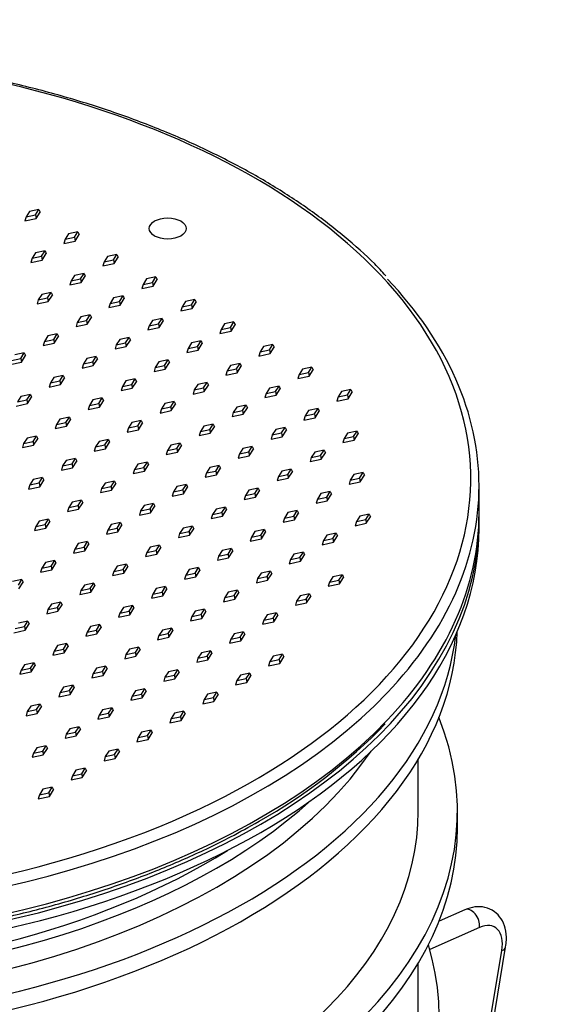
# Model space of a CAD drawing. Units: millimetres. Extents: x 0 to 287, y 0 to 414.
# Drawn here: x 237 to 254, y 267 to 299 of the extents above; entities that cross this region are included whole.
import ezdxf
from ezdxf.lldxf.tags import DXFTag

# ---------------------------------------------------------------- set-up
doc = ezdxf.new("R2010")
doc.units = ezdxf.units.MM
for name, color, linetype in [('2731.000_ROTOKAE', 7, 'Continuous'), ('800_ULEMINE_2', 7, 'Continuous'), ('D800_UUS_ROTOST_', 7, 'Continuous'), ('Default', 7, 'Continuous'), ('KAAS_800_2', 7, 'Continuous')]:
    doc.layers.add(name, color=color, linetype=linetype)
tags = doc.linetypes.add('PHANTOM2', pattern=[31.75, 15.875, -3.175, 3.175, -3.175, 3.175, -3.175]).pattern_tags.tags
tags[14:15] = [DXFTag(74, 4), DXFTag(75, 0), DXFTag(340, '0'), DXFTag(46, 0.0), DXFTag(50, 0.0), DXFTag(44, 0.0), DXFTag(45, 0.0)]
tags[12:13] = [DXFTag(74, 4), DXFTag(75, 0), DXFTag(340, '0'), DXFTag(46, 0.0), DXFTag(50, 0.0), DXFTag(44, 0.0), DXFTag(45, 0.0)]
tags[10:11] = [DXFTag(74, 4), DXFTag(75, 0), DXFTag(340, '0'), DXFTag(46, 0.0), DXFTag(50, 0.0), DXFTag(44, 0.0), DXFTag(45, 0.0)]
tags[8:9] = [DXFTag(74, 4), DXFTag(75, 0), DXFTag(340, '0'), DXFTag(46, 0.0), DXFTag(50, 0.0), DXFTag(44, 0.0), DXFTag(45, 0.0)]
tags[6:7] = [DXFTag(74, 4), DXFTag(75, 0), DXFTag(340, '0'), DXFTag(46, 0.0), DXFTag(50, 0.0), DXFTag(44, 0.0), DXFTag(45, 0.0)]
tags[4:5] = [DXFTag(74, 4), DXFTag(75, 0), DXFTag(340, '0'), DXFTag(46, 0.0), DXFTag(50, 0.0), DXFTag(44, 0.0), DXFTag(45, 0.0)]

# ---------------------------------------------------------------- blocks, each defined once
blk = doc.blocks.new('SE4')
at = {"layer": '2731.000_ROTOKAE', "color": 7, "linetype": 'PHANTOM2'}
for p, q in [((251.486, 269.725), (250.638, 269.352)), ((251.975, 269.143), (250.329, 268.419)), ((252.173, 265.141), (252.711, 268.382)), ((252.264, 265.053), (252.833, 268.49))]:
    blk.add_line(p, q, dxfattribs=at)
for centre, major_axis, ratio, start_param, end_param in [((251.664, 269.322), (0.177, -0.403), 0.641551, 0.852092, 3.141593), ((251.874, 268.103), (-0.605, -1.048), 0.57735, 2.147501, 3.808503), ((252.399, 268.562), (-0.434, 0.072), 0.445207, 2.440863, 3.141976)]:
    blk.add_ellipse(centre, major_axis=major_axis, ratio=ratio, start_param=start_param, end_param=end_param, dxfattribs=at)
blk.add_open_spline([(252.833, 268.49), (252.845, 268.577), (252.87, 268.779), (252.837, 269.113), (252.703, 269.434), (252.469, 269.686), (252.16, 269.825), (251.81, 269.839), (251.607, 269.77), (251.486, 269.725)], degree=3, knots=[0, 0, 0, 0, 0.095691, 0.259204, 0.409707, 0.552282, 0.705238, 0.849609, 1, 1, 1, 1], dxfattribs=at)
at = {"layer": '800_ULEMINE_2', "color": 7, "linetype": 'Continuous'}
blk.add_line((251.958, 282.314), (251.958, 282.584), dxfattribs=at)
for centre, start_param, end_param in [((227.373, 282.584), 3.133683, 6.283185), ((227.373, 282.584), 0, 0.00791), ((227.373, 282.314), 3.141593, 6.283185)]:
    blk.add_ellipse(centre, major_axis=(24.585, 0), ratio=0.57735, start_param=start_param, end_param=end_param, dxfattribs=at)
at = {"layer": 'D800_UUS_ROTOST_', "color": 7, "linetype": 'Continuous'}
for p, q in [((249.95, 272.974), (249.95, 274.698)), ((251.243, 272.435), (251.243, 272.974)), ((249.95, 266.238), (249.95, 267.961))]:
    blk.add_line(p, q, dxfattribs=at)
for centre, major_axis, start_param, end_param in [((227.373, 279.171), (-23.87, 0), 0.019238, 3.122354), ((227.373, 279.71), (-23.87, 0), 0.066414, 3.075179), ((227.373, 272.974), (-23.87, 0), 0, 3.368372), ((227.373, 279.71), (-22.578, 0), 0.373488, 2.768105), ((227.373, 280.339), (-22.578, 0), 0.566714, 2.574878), ((227.373, 272.974), (-22.578, 0), 0, 3.141593), ((227.373, 272.435), (-23.87, 0), 0, 3.141593), ((227.373, 280.339), (-22.137, 0), 0.74419, 2.397403), ((227.373, 266.238), (-23.265, 0), 0, 3.316067)]:
    blk.add_ellipse(centre, major_axis=major_axis, ratio=0.57735, start_param=start_param, end_param=end_param, dxfattribs=at)
at = {"layer": 'KAAS_800_2', "color": 7, "linetype": 'Continuous'}
for p, q in [((237.013, 292.581), (236.972, 292.445)), ((237.127, 292.759), (237.013, 292.581)), ((237.013, 292.581), (237.323, 292.647)), ((237.437, 292.825), (237.127, 292.759)), ((237.323, 292.647), (237.437, 292.825)), ((237.323, 292.647), (237.342, 292.523)), ((237.342, 292.523), (237.478, 292.737)), ((237.437, 292.825), (237.478, 292.737)), ((236.972, 292.445), (237.342, 292.523)), ((238.414, 292.017), (238.3, 291.838)), ((238.724, 292.082), (238.414, 292.017)), ((238.61, 291.904), (238.724, 292.082)), ((238.628, 291.781), (238.765, 291.994)), ((238.724, 292.082), (238.765, 291.994)), ((238.3, 291.838), (238.259, 291.702)), ((238.259, 291.702), (238.628, 291.781)), ((238.3, 291.838), (238.61, 291.904)), ((238.61, 291.904), (238.628, 291.781)), ((237.328, 291.39), (237.214, 291.211)), ((237.638, 291.456), (237.328, 291.39)), ((237.524, 291.277), (237.638, 291.456)), ((237.543, 291.154), (237.679, 291.367)), ((237.638, 291.456), (237.679, 291.367)), ((240.01, 291.34), (239.701, 291.274)), ((239.896, 291.161), (240.01, 291.34)), ((240.01, 291.34), (240.051, 291.251)), ((237.214, 291.211), (237.173, 291.075)), ((237.173, 291.075), (237.543, 291.154)), ((237.214, 291.211), (237.524, 291.277)), ((237.524, 291.277), (237.543, 291.154)), ((239.587, 291.095), (239.546, 290.959)), ((239.546, 290.959), (239.915, 291.038)), ((239.701, 291.274), (239.587, 291.095)), ((239.587, 291.095), (239.896, 291.161)), ((239.896, 291.161), (239.915, 291.038)), ((239.915, 291.038), (240.051, 291.251)), ((238.615, 290.647), (238.501, 290.468)), ((238.925, 290.713), (238.615, 290.647)), ((238.81, 290.534), (238.925, 290.713)), ((238.925, 290.713), (238.965, 290.624)), ((238.501, 290.468), (238.46, 290.332)), ((238.46, 290.332), (238.829, 290.411)), ((238.501, 290.468), (238.81, 290.534)), ((238.81, 290.534), (238.829, 290.411)), ((238.829, 290.411), (238.965, 290.624)), ((240.873, 290.352), (240.832, 290.216)), ((240.987, 290.531), (240.873, 290.352)), ((240.873, 290.352), (241.183, 290.418)), ((241.297, 290.597), (240.987, 290.531)), ((241.183, 290.418), (241.297, 290.597)), ((241.183, 290.418), (241.202, 290.295)), ((241.202, 290.295), (241.338, 290.508)), ((241.297, 290.597), (241.338, 290.508)), ((237.529, 290.02), (237.415, 289.841)), ((237.839, 290.086), (237.529, 290.02)), ((237.725, 289.907), (237.839, 290.086)), ((237.744, 289.784), (237.88, 289.997)), ((237.839, 290.086), (237.88, 289.997)), ((240.832, 290.216), (241.202, 290.295)), ((237.415, 289.841), (237.374, 289.705)), ((237.374, 289.705), (237.744, 289.784)), ((237.415, 289.841), (237.725, 289.907)), ((237.725, 289.907), (237.744, 289.784)), ((239.787, 289.725), (239.747, 289.589)), ((239.747, 289.589), (240.116, 289.668)), ((239.902, 289.904), (239.787, 289.725)), ((239.787, 289.725), (240.097, 289.791)), ((240.211, 289.97), (239.902, 289.904)), ((240.097, 289.791), (240.211, 289.97)), ((240.097, 289.791), (240.116, 289.668)), ((240.116, 289.668), (240.252, 289.881)), ((240.211, 289.97), (240.252, 289.881)), ((242.274, 289.788), (242.16, 289.609)), ((242.16, 289.609), (242.469, 289.675)), ((242.584, 289.854), (242.274, 289.788)), ((242.469, 289.675), (242.584, 289.854)), ((242.469, 289.675), (242.488, 289.552)), ((242.488, 289.552), (242.624, 289.765)), ((242.584, 289.854), (242.624, 289.765)), ((239.126, 289.343), (238.816, 289.277)), ((239.011, 289.164), (239.126, 289.343)), ((239.126, 289.343), (239.166, 289.254)), ((242.16, 289.609), (242.119, 289.473)), ((242.119, 289.473), (242.488, 289.552)), ((238.702, 289.098), (238.661, 288.963)), ((238.661, 288.963), (239.03, 289.041)), ((238.816, 289.277), (238.702, 289.098)), ((238.702, 289.098), (239.011, 289.164)), ((239.011, 289.164), (239.03, 289.041)), ((239.03, 289.041), (239.166, 289.254)), ((241.188, 289.161), (241.074, 288.982)), ((241.074, 288.982), (241.384, 289.048)), ((241.498, 289.227), (241.188, 289.161)), ((241.384, 289.048), (241.498, 289.227)), ((241.384, 289.048), (241.403, 288.925)), ((241.403, 288.925), (241.539, 289.138)), ((241.498, 289.227), (241.539, 289.138)), ((243.561, 289.045), (243.446, 288.866)), ((243.87, 289.111), (243.561, 289.045)), ((243.756, 288.932), (243.87, 289.111)), ((243.775, 288.809), (243.911, 289.022)), ((243.87, 289.111), (243.911, 289.022)), ((238.04, 288.716), (237.73, 288.65)), ((237.926, 288.538), (238.04, 288.716)), ((238.04, 288.716), (238.081, 288.628)), ((241.074, 288.982), (241.033, 288.847)), ((241.033, 288.847), (241.403, 288.925)), ((243.446, 288.866), (243.406, 288.731)), ((243.406, 288.731), (243.775, 288.809)), ((243.446, 288.866), (243.756, 288.932)), ((243.756, 288.932), (243.775, 288.809)), ((237.616, 288.472), (237.575, 288.336)), ((237.575, 288.336), (237.945, 288.414)), ((237.73, 288.65), (237.616, 288.472)), ((237.616, 288.472), (237.926, 288.538)), ((237.926, 288.538), (237.945, 288.414)), ((237.945, 288.414), (238.081, 288.628)), ((239.988, 288.356), (239.947, 288.22)), ((240.102, 288.534), (239.988, 288.356)), ((239.988, 288.356), (240.298, 288.422)), ((240.412, 288.6), (240.102, 288.534)), ((240.298, 288.422), (240.412, 288.6)), ((240.298, 288.422), (240.317, 288.298)), ((240.317, 288.298), (240.453, 288.512)), ((240.412, 288.6), (240.453, 288.512)), ((242.475, 288.418), (242.361, 288.24)), ((242.784, 288.484), (242.475, 288.418)), ((242.67, 288.306), (242.784, 288.484)), ((242.689, 288.182), (242.825, 288.396)), ((242.784, 288.484), (242.825, 288.396)), ((245.157, 288.368), (244.847, 288.302)), ((245.043, 288.189), (245.157, 288.368)), ((245.157, 288.368), (245.198, 288.28)), ((236.954, 288.089), (236.644, 288.024)), ((236.84, 287.911), (236.954, 288.089)), ((236.954, 288.089), (236.995, 288.001)), ((239.947, 288.22), (240.317, 288.298)), ((242.361, 288.24), (242.32, 288.104)), ((242.32, 288.104), (242.689, 288.182)), ((242.361, 288.24), (242.67, 288.306)), ((242.67, 288.306), (242.689, 288.182)), ((244.733, 288.124), (244.692, 287.988)), ((244.692, 287.988), (245.062, 288.066)), ((244.847, 288.302), (244.733, 288.124)), ((244.733, 288.124), (245.043, 288.189)), ((245.043, 288.189), (245.062, 288.066)), ((245.062, 288.066), (245.198, 288.28)), ((236.489, 287.709), (236.859, 287.788)), ((236.53, 287.845), (236.84, 287.911)), ((236.84, 287.911), (236.859, 287.788)), ((236.859, 287.788), (236.995, 288.001)), ((238.903, 287.729), (238.862, 287.593)), ((239.017, 287.908), (238.903, 287.729)), ((238.903, 287.729), (239.212, 287.795)), ((239.326, 287.973), (239.017, 287.908)), ((239.212, 287.795), (239.326, 287.973)), ((239.212, 287.795), (239.231, 287.672)), ((239.231, 287.672), (239.367, 287.885)), ((239.326, 287.973), (239.367, 287.885)), ((241.389, 287.792), (241.275, 287.613)), ((241.699, 287.857), (241.389, 287.792)), ((241.585, 287.679), (241.699, 287.857)), ((241.604, 287.556), (241.74, 287.769)), ((241.699, 287.857), (241.74, 287.769)), ((244.071, 287.741), (243.761, 287.676)), ((243.957, 287.563), (244.071, 287.741)), ((244.071, 287.741), (244.112, 287.653)), ((238.862, 287.593), (239.231, 287.672)), ((241.275, 287.613), (241.234, 287.477)), ((241.234, 287.477), (241.604, 287.556)), ((241.275, 287.613), (241.585, 287.679)), ((241.585, 287.679), (241.604, 287.556)), ((243.647, 287.497), (243.606, 287.361)), ((243.606, 287.361), (243.976, 287.439)), ((243.761, 287.676), (243.647, 287.497)), ((243.647, 287.497), (243.957, 287.563)), ((243.957, 287.563), (243.976, 287.439)), ((243.976, 287.439), (244.112, 287.653)), ((246.134, 287.56), (246.02, 287.381)), ((246.02, 287.381), (246.329, 287.447)), ((246.443, 287.625), (246.134, 287.56)), ((246.329, 287.447), (246.443, 287.625)), ((246.329, 287.447), (246.348, 287.323)), ((246.348, 287.323), (246.484, 287.537)), ((246.443, 287.625), (246.484, 287.537)), ((237.817, 287.102), (237.776, 286.966)), ((237.931, 287.281), (237.817, 287.102)), ((237.817, 287.102), (238.127, 287.168)), ((238.241, 287.347), (237.931, 287.281)), ((238.127, 287.168), (238.241, 287.347)), ((238.127, 287.168), (238.146, 287.045)), ((238.146, 287.045), (238.282, 287.258)), ((238.241, 287.347), (238.282, 287.258)), ((240.303, 287.165), (240.189, 286.986)), ((240.613, 287.231), (240.303, 287.165)), ((240.499, 287.052), (240.613, 287.231)), ((240.518, 286.929), (240.654, 287.142)), ((240.613, 287.231), (240.654, 287.142)), ((242.985, 287.115), (242.676, 287.049)), ((242.871, 286.936), (242.985, 287.115)), ((242.985, 287.115), (243.026, 287.026)), ((246.02, 287.381), (245.979, 287.245)), ((245.979, 287.245), (246.348, 287.323)), ((237.776, 286.966), (238.146, 287.045)), ((240.189, 286.986), (240.148, 286.85)), ((240.148, 286.85), (240.518, 286.929)), ((240.189, 286.986), (240.499, 287.052)), ((240.499, 287.052), (240.518, 286.929)), ((242.562, 286.87), (242.521, 286.734)), ((242.521, 286.734), (242.89, 286.813)), ((242.676, 287.049), (242.562, 286.87)), ((242.562, 286.87), (242.871, 286.936)), ((242.871, 286.936), (242.89, 286.813)), ((242.89, 286.813), (243.026, 287.026)), ((244.934, 286.754), (244.893, 286.618)), ((245.048, 286.933), (244.934, 286.754)), ((244.934, 286.754), (245.244, 286.82)), ((245.358, 286.999), (245.048, 286.933)), ((245.244, 286.82), (245.358, 286.999)), ((245.244, 286.82), (245.263, 286.697)), ((245.263, 286.697), (245.399, 286.91)), ((245.358, 286.999), (245.399, 286.91)), ((247.42, 286.817), (247.306, 286.638)), ((247.73, 286.883), (247.42, 286.817)), ((247.616, 286.704), (247.73, 286.883)), ((247.635, 286.581), (247.771, 286.794)), ((247.73, 286.883), (247.771, 286.794)), ((236.69, 286.339), (237.06, 286.418)), ((236.845, 286.654), (236.731, 286.475)), ((236.731, 286.475), (237.041, 286.541)), ((237.155, 286.72), (236.845, 286.654)), ((237.041, 286.541), (237.155, 286.72)), ((237.041, 286.541), (237.06, 286.418)), ((237.06, 286.418), (237.196, 286.631)), ((237.155, 286.72), (237.196, 286.631)), ((239.218, 286.538), (239.104, 286.359)), ((239.104, 286.359), (239.413, 286.425)), ((239.527, 286.604), (239.218, 286.538)), ((239.413, 286.425), (239.527, 286.604)), ((239.413, 286.425), (239.432, 286.302)), ((239.432, 286.302), (239.568, 286.515)), ((239.527, 286.604), (239.568, 286.515)), ((241.59, 286.422), (241.476, 286.243)), ((241.9, 286.488), (241.59, 286.422)), ((241.786, 286.309), (241.9, 286.488)), ((241.9, 286.488), (241.941, 286.399)), ((244.893, 286.618), (245.263, 286.697)), ((247.306, 286.638), (247.265, 286.502)), ((247.265, 286.502), (247.635, 286.581)), ((247.306, 286.638), (247.616, 286.704)), ((247.616, 286.704), (247.635, 286.581)), ((239.104, 286.359), (239.063, 286.223)), ((239.063, 286.223), (239.432, 286.302)), ((241.476, 286.243), (241.435, 286.107)), ((241.435, 286.107), (241.805, 286.186)), ((241.476, 286.243), (241.786, 286.309)), ((241.786, 286.309), (241.805, 286.186)), ((241.805, 286.186), (241.941, 286.399)), ((243.848, 286.127), (243.807, 285.991)), ((243.962, 286.306), (243.848, 286.127)), ((243.848, 286.127), (244.158, 286.193)), ((244.272, 286.372), (243.962, 286.306)), ((244.158, 286.193), (244.272, 286.372)), ((244.158, 286.193), (244.177, 286.07)), ((244.177, 286.07), (244.313, 286.283)), ((244.272, 286.372), (244.313, 286.283)), ((246.335, 286.19), (246.221, 286.011)), ((246.644, 286.256), (246.335, 286.19)), ((246.53, 286.077), (246.644, 286.256)), ((246.549, 285.954), (246.685, 286.167)), ((246.644, 286.256), (246.685, 286.167)), ((238.132, 285.911), (238.018, 285.732)), ((238.018, 285.732), (238.328, 285.798)), ((238.442, 285.977), (238.132, 285.911)), ((238.328, 285.798), (238.442, 285.977)), ((238.328, 285.798), (238.346, 285.675)), ((238.346, 285.675), (238.483, 285.888)), ((238.442, 285.977), (238.483, 285.888)), ((240.504, 285.795), (240.39, 285.616)), ((240.814, 285.861), (240.504, 285.795)), ((240.7, 285.682), (240.814, 285.861)), ((240.719, 285.559), (240.855, 285.772)), ((240.814, 285.861), (240.855, 285.772)), ((243.807, 285.991), (244.177, 286.07)), ((246.221, 286.011), (246.18, 285.875)), ((246.18, 285.875), (246.549, 285.954)), ((246.221, 286.011), (246.53, 286.077)), ((246.53, 286.077), (246.549, 285.954)), ((238.018, 285.732), (237.977, 285.596)), ((237.977, 285.596), (238.346, 285.675)), ((240.39, 285.616), (240.349, 285.48)), ((240.349, 285.48), (240.719, 285.559)), ((240.39, 285.616), (240.7, 285.682)), ((240.7, 285.682), (240.719, 285.559)), ((242.763, 285.5), (242.722, 285.364)), ((242.722, 285.364), (243.091, 285.443)), ((242.877, 285.679), (242.763, 285.5)), ((242.763, 285.5), (243.072, 285.566)), ((243.186, 285.745), (242.877, 285.679)), ((243.072, 285.566), (243.186, 285.745)), ((243.072, 285.566), (243.091, 285.443)), ((243.091, 285.443), (243.227, 285.656)), ((243.186, 285.745), (243.227, 285.656)), ((245.249, 285.563), (245.135, 285.384)), ((245.135, 285.384), (245.445, 285.45)), ((245.559, 285.629), (245.249, 285.563)), ((245.445, 285.45), (245.559, 285.629)), ((245.445, 285.45), (245.464, 285.327)), ((245.464, 285.327), (245.6, 285.54)), ((245.559, 285.629), (245.6, 285.54)), ((247.621, 285.447), (247.507, 285.268)), ((247.931, 285.513), (247.621, 285.447)), ((247.817, 285.334), (247.931, 285.513)), ((247.931, 285.513), (247.972, 285.424)), ((237.046, 285.284), (236.932, 285.105)), ((236.932, 285.105), (237.242, 285.171)), ((237.356, 285.35), (237.046, 285.284)), ((237.242, 285.171), (237.356, 285.35)), ((237.242, 285.171), (237.261, 285.048)), ((237.261, 285.048), (237.397, 285.261)), ((237.356, 285.35), (237.397, 285.261)), ((239.419, 285.168), (239.305, 284.989)), ((239.728, 285.234), (239.419, 285.168)), ((239.614, 285.055), (239.728, 285.234)), ((239.633, 284.932), (239.769, 285.145)), ((239.728, 285.234), (239.769, 285.145)), ((242.101, 285.118), (241.791, 285.052)), ((241.987, 284.939), (242.101, 285.118)), ((242.101, 285.118), (242.142, 285.029)), ((245.135, 285.384), (245.094, 285.248)), ((245.094, 285.248), (245.464, 285.327)), ((247.507, 285.268), (247.466, 285.132)), ((247.466, 285.132), (247.836, 285.211)), ((247.507, 285.268), (247.817, 285.334)), ((247.817, 285.334), (247.836, 285.211)), ((247.836, 285.211), (247.972, 285.424)), ((236.932, 285.105), (236.891, 284.97)), ((236.891, 284.97), (237.261, 285.048)), ((239.305, 284.989), (239.264, 284.854)), ((239.264, 284.854), (239.633, 284.932)), ((239.305, 284.989), (239.614, 285.055)), ((239.614, 285.055), (239.633, 284.932)), ((241.677, 284.873), (241.636, 284.738)), ((241.636, 284.738), (242.005, 284.816)), ((241.791, 285.052), (241.677, 284.873)), ((241.677, 284.873), (241.987, 284.939)), ((241.987, 284.939), (242.005, 284.816)), ((242.005, 284.816), (242.142, 285.029)), ((244.163, 284.936), (244.049, 284.757)), ((244.049, 284.757), (244.359, 284.823)), ((244.473, 285.002), (244.163, 284.936)), ((244.359, 284.823), (244.473, 285.002)), ((244.359, 284.823), (244.378, 284.7)), ((244.378, 284.7), (244.514, 284.913)), ((244.473, 285.002), (244.514, 284.913)), ((246.536, 284.82), (246.422, 284.641)), ((246.845, 284.886), (246.536, 284.82)), ((246.731, 284.707), (246.845, 284.886)), ((246.75, 284.584), (246.886, 284.797)), ((246.845, 284.886), (246.886, 284.797)), ((238.333, 284.541), (238.219, 284.363)), ((238.643, 284.607), (238.333, 284.541)), ((238.529, 284.429), (238.643, 284.607)), ((238.547, 284.305), (238.684, 284.519)), ((238.643, 284.607), (238.684, 284.519)), ((241.015, 284.491), (240.705, 284.425)), ((240.901, 284.312), (241.015, 284.491)), ((241.015, 284.491), (241.056, 284.403)), ((244.049, 284.757), (244.008, 284.622)), ((244.008, 284.622), (244.378, 284.7)), ((246.422, 284.641), (246.381, 284.506)), ((246.381, 284.506), (246.75, 284.584)), ((246.422, 284.641), (246.731, 284.707)), ((246.731, 284.707), (246.75, 284.584)), ((238.219, 284.363), (238.178, 284.227)), ((238.178, 284.227), (238.547, 284.305)), ((238.219, 284.363), (238.529, 284.429)), ((238.529, 284.429), (238.547, 284.305)), ((240.591, 284.247), (240.55, 284.111)), ((240.55, 284.111), (240.92, 284.189)), ((240.705, 284.425), (240.591, 284.247)), ((240.591, 284.247), (240.901, 284.312)), ((240.901, 284.312), (240.92, 284.189)), ((240.92, 284.189), (241.056, 284.403)), ((243.078, 284.309), (242.964, 284.131)), ((242.964, 284.131), (243.273, 284.196)), ((243.387, 284.375), (243.078, 284.309)), ((243.273, 284.196), (243.387, 284.375)), ((243.273, 284.196), (243.292, 284.073)), ((243.292, 284.073), (243.428, 284.287)), ((243.387, 284.375), (243.428, 284.287)), ((245.45, 284.193), (245.336, 284.015)), ((245.76, 284.259), (245.45, 284.193)), ((245.646, 284.08), (245.76, 284.259)), ((245.664, 283.957), (245.801, 284.171)), ((245.76, 284.259), (245.801, 284.171)), ((248.132, 284.143), (247.822, 284.077)), ((248.018, 283.964), (248.132, 284.143)), ((248.132, 284.143), (248.173, 284.055)), ((237.247, 283.915), (237.133, 283.736)), ((237.557, 283.98), (237.247, 283.915)), ((237.443, 283.802), (237.557, 283.98)), ((237.462, 283.679), (237.598, 283.892)), ((237.557, 283.98), (237.598, 283.892)), ((239.929, 283.864), (239.62, 283.799)), ((239.815, 283.686), (239.929, 283.864)), ((239.929, 283.864), (239.97, 283.776)), ((242.964, 284.131), (242.923, 283.995)), ((242.923, 283.995), (243.292, 284.073)), ((245.336, 284.015), (245.295, 283.879)), ((245.295, 283.879), (245.664, 283.957)), ((245.336, 284.015), (245.646, 284.08)), ((245.646, 284.08), (245.664, 283.957)), ((247.708, 283.899), (247.667, 283.763)), ((247.667, 283.763), (248.037, 283.841)), ((247.822, 284.077), (247.708, 283.899)), ((247.708, 283.899), (248.018, 283.964)), ((248.018, 283.964), (248.037, 283.841)), ((248.037, 283.841), (248.173, 284.055)), ((237.133, 283.736), (237.092, 283.6)), ((237.092, 283.6), (237.462, 283.679)), ((237.133, 283.736), (237.443, 283.802)), ((237.443, 283.802), (237.462, 283.679)), ((239.505, 283.62), (239.465, 283.484)), ((239.465, 283.484), (239.834, 283.562)), ((239.62, 283.799), (239.505, 283.62)), ((239.505, 283.62), (239.815, 283.686)), ((239.815, 283.686), (239.834, 283.562)), ((239.834, 283.562), (239.97, 283.776)), ((241.878, 283.504), (241.837, 283.368)), ((241.992, 283.683), (241.878, 283.504)), ((241.878, 283.504), (242.188, 283.57)), ((242.302, 283.748), (241.992, 283.683)), ((242.188, 283.57), (242.302, 283.748)), ((242.188, 283.57), (242.206, 283.446)), ((242.206, 283.446), (242.343, 283.66)), ((242.302, 283.748), (242.343, 283.66)), ((244.364, 283.567), (244.25, 283.388)), ((244.674, 283.632), (244.364, 283.567)), ((244.56, 283.454), (244.674, 283.632)), ((244.579, 283.33), (244.715, 283.544)), ((244.674, 283.632), (244.715, 283.544)), ((247.046, 283.516), (246.737, 283.451)), ((246.932, 283.338), (247.046, 283.516)), ((247.046, 283.516), (247.087, 283.428)), ((251.958, 282.808), (251.958, 283.707)), ((238.534, 283.172), (238.42, 282.993)), ((238.844, 283.238), (238.534, 283.172)), ((238.729, 283.059), (238.844, 283.238)), ((238.844, 283.238), (238.884, 283.149)), ((241.837, 283.368), (242.206, 283.446)), ((244.25, 283.388), (244.209, 283.252)), ((244.209, 283.252), (244.579, 283.33)), ((244.25, 283.388), (244.56, 283.454)), ((244.56, 283.454), (244.579, 283.33)), ((246.623, 283.272), (246.582, 283.136)), ((246.582, 283.136), (246.951, 283.214)), ((246.737, 283.451), (246.623, 283.272)), ((246.623, 283.272), (246.932, 283.338)), ((246.932, 283.338), (246.951, 283.214)), ((246.951, 283.214), (247.087, 283.428)), ((238.42, 282.993), (238.379, 282.857)), ((238.379, 282.857), (238.748, 282.936)), ((238.42, 282.993), (238.729, 283.059)), ((238.729, 283.059), (238.748, 282.936)), ((238.748, 282.936), (238.884, 283.149)), ((240.792, 282.877), (240.751, 282.741)), ((240.906, 283.056), (240.792, 282.877)), ((240.792, 282.877), (241.102, 282.943)), ((241.216, 283.122), (240.906, 283.056)), ((241.102, 282.943), (241.216, 283.122)), ((241.102, 282.943), (241.121, 282.82)), ((241.121, 282.82), (241.257, 283.033)), ((241.216, 283.122), (241.257, 283.033)), ((243.279, 282.94), (243.164, 282.761)), ((243.588, 283.006), (243.279, 282.94)), ((243.474, 282.827), (243.588, 283.006)), ((243.493, 282.704), (243.629, 282.917)), ((243.588, 283.006), (243.629, 282.917)), ((245.961, 282.89), (245.651, 282.824)), ((245.846, 282.711), (245.961, 282.89)), ((245.961, 282.89), (246.001, 282.801)), ((237.448, 282.545), (237.334, 282.366)), ((237.758, 282.611), (237.448, 282.545)), ((237.644, 282.432), (237.758, 282.611)), ((237.663, 282.309), (237.799, 282.522)), ((237.758, 282.611), (237.799, 282.522)), ((240.751, 282.741), (241.121, 282.82)), ((243.164, 282.761), (243.124, 282.625)), ((243.124, 282.625), (243.493, 282.704)), ((243.164, 282.761), (243.474, 282.827)), ((243.474, 282.827), (243.493, 282.704)), ((245.537, 282.645), (245.496, 282.509)), ((245.496, 282.509), (245.865, 282.588)), ((245.651, 282.824), (245.537, 282.645)), ((245.537, 282.645), (245.846, 282.711)), ((245.846, 282.711), (245.865, 282.588)), ((245.865, 282.588), (246.001, 282.801)), ((247.909, 282.529), (247.868, 282.393)), ((248.023, 282.708), (247.909, 282.529)), ((247.909, 282.529), (248.219, 282.595)), ((248.333, 282.774), (248.023, 282.708)), ((248.219, 282.595), (248.333, 282.774)), ((248.219, 282.595), (248.238, 282.472)), ((248.238, 282.472), (248.374, 282.685)), ((248.333, 282.774), (248.374, 282.685)), ((237.334, 282.366), (237.293, 282.23)), ((237.293, 282.23), (237.663, 282.309)), ((237.334, 282.366), (237.644, 282.432)), ((237.644, 282.432), (237.663, 282.309)), ((239.706, 282.25), (239.666, 282.114)), ((239.666, 282.114), (240.035, 282.193)), ((239.821, 282.429), (239.706, 282.25)), ((239.706, 282.25), (240.016, 282.316)), ((240.13, 282.495), (239.821, 282.429)), ((240.016, 282.316), (240.13, 282.495)), ((240.016, 282.316), (240.035, 282.193)), ((240.035, 282.193), (240.171, 282.406)), ((240.13, 282.495), (240.171, 282.406)), ((242.193, 282.313), (242.079, 282.134)), ((242.079, 282.134), (242.388, 282.2)), ((242.503, 282.379), (242.193, 282.313)), ((242.388, 282.2), (242.503, 282.379)), ((242.388, 282.2), (242.407, 282.077)), ((242.407, 282.077), (242.543, 282.29)), ((242.503, 282.379), (242.543, 282.29)), ((244.565, 282.197), (244.451, 282.018)), ((244.875, 282.263), (244.565, 282.197)), ((244.761, 282.084), (244.875, 282.263)), ((244.875, 282.263), (244.916, 282.174)), ((247.868, 282.393), (248.238, 282.472)), ((239.044, 281.868), (238.735, 281.802)), ((238.93, 281.689), (239.044, 281.868)), ((239.044, 281.868), (239.085, 281.779)), ((242.079, 282.134), (242.038, 281.998)), ((242.038, 281.998), (242.407, 282.077)), ((244.451, 282.018), (244.41, 281.882)), ((244.41, 281.882), (244.78, 281.961)), ((244.451, 282.018), (244.761, 282.084)), ((244.761, 282.084), (244.78, 281.961)), ((244.78, 281.961), (244.916, 282.174)), ((246.823, 281.902), (246.783, 281.766)), ((246.938, 282.081), (246.823, 281.902)), ((246.823, 281.902), (247.133, 281.968)), ((247.247, 282.147), (246.938, 282.081)), ((247.133, 281.968), (247.247, 282.147)), ((247.133, 281.968), (247.152, 281.845)), ((247.152, 281.845), (247.288, 282.058)), ((247.247, 282.147), (247.288, 282.058)), ((238.621, 281.623), (238.58, 281.487)), ((238.58, 281.487), (238.949, 281.566)), ((238.735, 281.802), (238.621, 281.623)), ((238.621, 281.623), (238.93, 281.689)), ((238.93, 281.689), (238.949, 281.566)), ((238.949, 281.566), (239.085, 281.779)), ((241.107, 281.686), (240.993, 281.507)), ((240.993, 281.507), (241.303, 281.573)), ((241.417, 281.752), (241.107, 281.686)), ((241.303, 281.573), (241.417, 281.752)), ((241.303, 281.573), (241.322, 281.45)), ((241.322, 281.45), (241.458, 281.663)), ((241.417, 281.752), (241.458, 281.663)), ((243.48, 281.57), (243.365, 281.391)), ((243.789, 281.636), (243.48, 281.57)), ((243.675, 281.457), (243.789, 281.636)), ((243.694, 281.334), (243.83, 281.547)), ((243.789, 281.636), (243.83, 281.547)), ((246.783, 281.766), (247.152, 281.845)), ((237.959, 281.241), (237.649, 281.175)), ((237.845, 281.062), (237.959, 281.241)), ((237.959, 281.241), (238, 281.152)), ((240.993, 281.507), (240.952, 281.371)), ((240.952, 281.371), (241.322, 281.45)), ((243.365, 281.391), (243.325, 281.255)), ((243.325, 281.255), (243.694, 281.334)), ((243.365, 281.391), (243.675, 281.457)), ((243.675, 281.457), (243.694, 281.334)), ((245.738, 281.275), (245.697, 281.139)), ((245.697, 281.139), (246.066, 281.218)), ((245.852, 281.454), (245.738, 281.275)), ((245.738, 281.275), (246.047, 281.341)), ((246.162, 281.52), (245.852, 281.454)), ((246.047, 281.341), (246.162, 281.52)), ((246.047, 281.341), (246.066, 281.218)), ((246.066, 281.218), (246.202, 281.431)), ((246.162, 281.52), (246.202, 281.431)), ((237.535, 280.996), (237.494, 280.861)), ((237.494, 280.861), (237.864, 280.939)), ((237.649, 281.175), (237.535, 280.996)), ((237.535, 280.996), (237.845, 281.062)), ((237.845, 281.062), (237.864, 280.939)), ((237.864, 280.939), (238, 281.152)), ((240.021, 281.059), (239.907, 280.88)), ((239.907, 280.88), (240.217, 280.946)), ((240.331, 281.125), (240.021, 281.059)), ((240.217, 280.946), (240.331, 281.125)), ((240.217, 280.946), (240.236, 280.823)), ((240.236, 280.823), (240.372, 281.036)), ((240.331, 281.125), (240.372, 281.036)), ((242.394, 280.943), (242.28, 280.764)), ((242.703, 281.009), (242.394, 280.943)), ((242.589, 280.83), (242.703, 281.009)), ((242.608, 280.707), (242.744, 280.92)), ((242.703, 281.009), (242.744, 280.92)), ((245.076, 280.893), (244.766, 280.827)), ((244.962, 280.714), (245.076, 280.893)), ((245.076, 280.893), (245.117, 280.804)), ((236.873, 280.614), (236.563, 280.548)), ((236.759, 280.435), (236.873, 280.614)), ((236.873, 280.614), (236.914, 280.526)), ((239.907, 280.88), (239.866, 280.745)), ((239.866, 280.745), (240.236, 280.823)), ((242.28, 280.764), (242.239, 280.629)), ((242.239, 280.629), (242.608, 280.707)), ((242.28, 280.764), (242.589, 280.83)), ((242.589, 280.83), (242.608, 280.707)), ((244.652, 280.648), (244.611, 280.513)), ((244.611, 280.513), (244.981, 280.591)), ((244.766, 280.827), (244.652, 280.648)), ((244.652, 280.648), (244.962, 280.714)), ((244.962, 280.714), (244.981, 280.591)), ((244.981, 280.591), (245.117, 280.804)), ((247.138, 280.711), (247.024, 280.532)), ((247.024, 280.532), (247.334, 280.598)), ((247.448, 280.777), (247.138, 280.711)), ((247.334, 280.598), (247.448, 280.777)), ((247.334, 280.598), (247.353, 280.475)), ((247.353, 280.475), (247.489, 280.688)), ((247.448, 280.777), (247.489, 280.688)), ((236.778, 280.312), (236.914, 280.526)), ((238.822, 280.254), (238.781, 280.118)), ((238.936, 280.432), (238.822, 280.254)), ((238.822, 280.254), (239.131, 280.319)), ((239.245, 280.498), (238.936, 280.432)), ((239.131, 280.319), (239.245, 280.498)), ((239.131, 280.319), (239.15, 280.196)), ((239.15, 280.196), (239.286, 280.41)), ((239.245, 280.498), (239.286, 280.41)), ((241.308, 280.316), (241.194, 280.138)), ((241.618, 280.382), (241.308, 280.316)), ((241.504, 280.203), (241.618, 280.382)), ((241.523, 280.08), (241.659, 280.294)), ((241.618, 280.382), (241.659, 280.294)), ((243.99, 280.266), (243.68, 280.2)), ((243.876, 280.087), (243.99, 280.266)), ((243.99, 280.266), (244.031, 280.178)), ((247.024, 280.532), (246.983, 280.397)), ((246.983, 280.397), (247.353, 280.475)), ((238.781, 280.118), (239.15, 280.196)), ((241.194, 280.138), (241.153, 280.002)), ((241.153, 280.002), (241.523, 280.08)), ((241.194, 280.138), (241.504, 280.203)), ((241.504, 280.203), (241.523, 280.08)), ((243.566, 280.022), (243.525, 279.886)), ((243.525, 279.886), (243.895, 279.964)), ((243.68, 280.2), (243.566, 280.022)), ((243.566, 280.022), (243.876, 280.087)), ((243.876, 280.087), (243.895, 279.964)), ((243.895, 279.964), (244.031, 280.178)), ((246.053, 280.084), (245.939, 279.906)), ((245.939, 279.906), (246.248, 279.971)), ((246.362, 280.15), (246.053, 280.084)), ((246.248, 279.971), (246.362, 280.15)), ((246.248, 279.971), (246.267, 279.848)), ((246.267, 279.848), (246.403, 280.062)), ((246.362, 280.15), (246.403, 280.062)), ((237.736, 279.627), (237.695, 279.491)), ((237.85, 279.806), (237.736, 279.627)), ((237.736, 279.627), (238.046, 279.693)), ((238.16, 279.871), (237.85, 279.806)), ((238.046, 279.693), (238.16, 279.871)), ((238.046, 279.693), (238.065, 279.569)), ((238.065, 279.569), (238.201, 279.783)), ((238.16, 279.871), (238.201, 279.783)), ((240.222, 279.69), (240.108, 279.511)), ((240.532, 279.755), (240.222, 279.69)), ((240.418, 279.577), (240.532, 279.755)), ((240.437, 279.453), (240.573, 279.667)), ((240.532, 279.755), (240.573, 279.667)), ((242.904, 279.639), (242.595, 279.574)), ((242.79, 279.461), (242.904, 279.639)), ((242.904, 279.639), (242.945, 279.551)), ((245.939, 279.906), (245.898, 279.77)), ((245.898, 279.77), (246.267, 279.848)), ((237.695, 279.491), (238.065, 279.569)), ((240.108, 279.511), (240.067, 279.375)), ((240.067, 279.375), (240.437, 279.453)), ((240.108, 279.511), (240.418, 279.577)), ((240.418, 279.577), (240.437, 279.453)), ((242.481, 279.395), (242.44, 279.259)), ((242.44, 279.259), (242.809, 279.337)), ((242.595, 279.574), (242.481, 279.395)), ((242.481, 279.395), (242.79, 279.461)), ((242.79, 279.461), (242.809, 279.337)), ((242.809, 279.337), (242.945, 279.551)), ((244.853, 279.279), (244.812, 279.143)), ((244.967, 279.458), (244.853, 279.279)), ((244.853, 279.279), (245.163, 279.345)), ((245.277, 279.523), (244.967, 279.458)), ((245.163, 279.345), (245.277, 279.523)), ((245.163, 279.345), (245.182, 279.221)), ((245.182, 279.221), (245.318, 279.435)), ((245.277, 279.523), (245.318, 279.435)), ((236.609, 278.864), (236.979, 278.943)), ((236.65, 279), (236.96, 279.066)), ((237.074, 279.245), (236.764, 279.179)), ((236.96, 279.066), (237.074, 279.245)), ((236.96, 279.066), (236.979, 278.943)), ((236.979, 278.943), (237.115, 279.156)), ((237.074, 279.245), (237.115, 279.156)), ((239.137, 279.063), (239.023, 278.884)), ((239.023, 278.884), (239.332, 278.95)), ((239.446, 279.129), (239.137, 279.063)), ((239.332, 278.95), (239.446, 279.129)), ((239.332, 278.95), (239.351, 278.827)), ((239.351, 278.827), (239.487, 279.04)), ((239.446, 279.129), (239.487, 279.04)), ((241.509, 278.947), (241.395, 278.768)), ((241.819, 279.013), (241.509, 278.947)), ((241.705, 278.834), (241.819, 279.013)), ((241.819, 279.013), (241.86, 278.924)), ((244.812, 279.143), (245.182, 279.221)), ((239.023, 278.884), (238.982, 278.748)), ((238.982, 278.748), (239.351, 278.827)), ((241.395, 278.768), (241.354, 278.632)), ((241.354, 278.632), (241.723, 278.711)), ((241.395, 278.768), (241.705, 278.834)), ((241.705, 278.834), (241.723, 278.711)), ((241.723, 278.711), (241.86, 278.924)), ((243.767, 278.652), (243.726, 278.516)), ((243.881, 278.831), (243.767, 278.652)), ((243.767, 278.652), (244.077, 278.718)), ((244.191, 278.897), (243.881, 278.831)), ((244.077, 278.718), (244.191, 278.897)), ((244.077, 278.718), (244.096, 278.595)), ((244.096, 278.595), (244.232, 278.808)), ((244.191, 278.897), (244.232, 278.808)), ((238.051, 278.436), (237.937, 278.257)), ((237.937, 278.257), (238.247, 278.323)), ((238.361, 278.502), (238.051, 278.436)), ((238.247, 278.323), (238.361, 278.502)), ((238.247, 278.323), (238.265, 278.2)), ((238.265, 278.2), (238.402, 278.413)), ((238.361, 278.502), (238.402, 278.413)), ((240.423, 278.32), (240.309, 278.141)), ((240.733, 278.386), (240.423, 278.32)), ((240.619, 278.207), (240.733, 278.386)), ((240.638, 278.084), (240.774, 278.297)), ((240.733, 278.386), (240.774, 278.297)), ((243.726, 278.516), (244.096, 278.595)), ((237.937, 278.257), (237.896, 278.121)), ((237.896, 278.121), (238.265, 278.2)), ((240.309, 278.141), (240.268, 278.005)), ((240.268, 278.005), (240.638, 278.084)), ((240.309, 278.141), (240.619, 278.207)), ((240.619, 278.207), (240.638, 278.084)), ((242.682, 278.025), (242.641, 277.889)), ((242.641, 277.889), (243.01, 277.968)), ((242.796, 278.204), (242.682, 278.025)), ((242.682, 278.025), (242.991, 278.091)), ((243.105, 278.27), (242.796, 278.204)), ((242.991, 278.091), (243.105, 278.27)), ((242.991, 278.091), (243.01, 277.968)), ((243.01, 277.968), (243.146, 278.181)), ((243.105, 278.27), (243.146, 278.181)), ((245.168, 278.088), (245.054, 277.909)), ((245.054, 277.909), (245.364, 277.975)), ((245.478, 278.154), (245.168, 278.088)), ((245.364, 277.975), (245.478, 278.154)), ((245.364, 277.975), (245.382, 277.852)), ((245.382, 277.852), (245.519, 278.065)), ((245.478, 278.154), (245.519, 278.065)), ((236.965, 277.809), (236.851, 277.63)), ((236.851, 277.63), (237.161, 277.696)), ((237.275, 277.875), (236.965, 277.809)), ((237.161, 277.696), (237.275, 277.875)), ((237.161, 277.696), (237.18, 277.573)), ((237.18, 277.573), (237.316, 277.786)), ((237.275, 277.875), (237.316, 277.786)), ((239.338, 277.693), (239.224, 277.514)), ((239.647, 277.759), (239.338, 277.693)), ((239.533, 277.58), (239.647, 277.759)), ((239.552, 277.457), (239.688, 277.67)), ((239.647, 277.759), (239.688, 277.67)), ((242.02, 277.643), (241.71, 277.577)), ((241.906, 277.464), (242.02, 277.643)), ((242.02, 277.643), (242.061, 277.554)), ((245.054, 277.909), (245.013, 277.773)), ((245.013, 277.773), (245.382, 277.852)), ((236.851, 277.63), (236.81, 277.494)), ((236.81, 277.494), (237.18, 277.573)), ((239.224, 277.514), (239.183, 277.378)), ((239.183, 277.378), (239.552, 277.457)), ((239.224, 277.514), (239.533, 277.58)), ((239.533, 277.58), (239.552, 277.457)), ((241.596, 277.398), (241.555, 277.262)), ((241.555, 277.262), (241.924, 277.341)), ((241.71, 277.577), (241.596, 277.398)), ((241.596, 277.398), (241.906, 277.464)), ((241.906, 277.464), (241.924, 277.341)), ((241.924, 277.341), (242.061, 277.554)), ((244.082, 277.461), (243.968, 277.282)), ((243.968, 277.282), (244.278, 277.348)), ((244.392, 277.527), (244.082, 277.461)), ((244.278, 277.348), (244.392, 277.527)), ((244.278, 277.348), (244.297, 277.225)), ((244.297, 277.225), (244.433, 277.438)), ((244.392, 277.527), (244.433, 277.438)), ((238.252, 277.066), (238.138, 276.887)), ((238.562, 277.132), (238.252, 277.066)), ((238.448, 276.953), (238.562, 277.132)), ((238.466, 276.83), (238.603, 277.043)), ((238.562, 277.132), (238.603, 277.043)), ((240.934, 277.016), (240.624, 276.95)), ((240.82, 276.837), (240.934, 277.016)), ((240.934, 277.016), (240.975, 276.927)), ((243.968, 277.282), (243.927, 277.146)), ((243.927, 277.146), (244.297, 277.225)), ((238.138, 276.887), (238.097, 276.752)), ((238.097, 276.752), (238.466, 276.83)), ((238.138, 276.887), (238.448, 276.953)), ((238.448, 276.953), (238.466, 276.83)), ((240.51, 276.771), (240.469, 276.636)), ((240.469, 276.636), (240.839, 276.714)), ((240.624, 276.95), (240.51, 276.771)), ((240.51, 276.771), (240.82, 276.837)), ((240.82, 276.837), (240.839, 276.714)), ((240.839, 276.714), (240.975, 276.927)), ((242.997, 276.834), (242.883, 276.655)), ((242.883, 276.655), (243.192, 276.721)), ((243.306, 276.9), (242.997, 276.834)), ((243.192, 276.721), (243.306, 276.9)), ((243.192, 276.721), (243.211, 276.598)), ((243.211, 276.598), (243.347, 276.811)), ((243.306, 276.9), (243.347, 276.811)), ((237.166, 276.439), (237.052, 276.261)), ((237.476, 276.505), (237.166, 276.439)), ((237.362, 276.326), (237.476, 276.505)), ((237.381, 276.203), (237.517, 276.417)), ((237.476, 276.505), (237.517, 276.417)), ((239.848, 276.389), (239.539, 276.323)), ((239.734, 276.21), (239.848, 276.389)), ((239.848, 276.389), (239.889, 276.301)), ((242.883, 276.655), (242.842, 276.52)), ((242.842, 276.52), (243.211, 276.598)), ((237.052, 276.261), (237.011, 276.125)), ((237.011, 276.125), (237.381, 276.203)), ((237.052, 276.261), (237.362, 276.326)), ((237.362, 276.326), (237.381, 276.203)), ((239.424, 276.145), (239.384, 276.009)), ((239.384, 276.009), (239.753, 276.087)), ((239.539, 276.323), (239.424, 276.145)), ((239.424, 276.145), (239.734, 276.21)), ((239.734, 276.21), (239.753, 276.087)), ((239.753, 276.087), (239.889, 276.301)), ((241.797, 276.029), (241.756, 275.893)), ((241.911, 276.207), (241.797, 276.029)), ((241.797, 276.029), (242.106, 276.094)), ((242.221, 276.273), (241.911, 276.207)), ((242.106, 276.094), (242.221, 276.273)), ((242.106, 276.094), (242.125, 275.971)), ((242.125, 275.971), (242.261, 276.185)), ((242.221, 276.273), (242.261, 276.185)), ((238.453, 275.697), (238.339, 275.518)), ((238.763, 275.762), (238.453, 275.697)), ((238.648, 275.584), (238.763, 275.762)), ((238.763, 275.762), (238.803, 275.674)), ((241.756, 275.893), (242.125, 275.971)), ((238.339, 275.518), (238.298, 275.382)), ((238.298, 275.382), (238.667, 275.46)), ((238.339, 275.518), (238.648, 275.584)), ((238.648, 275.584), (238.667, 275.46)), ((238.667, 275.46), (238.803, 275.674)), ((240.711, 275.402), (240.67, 275.266)), ((240.825, 275.581), (240.711, 275.402)), ((240.711, 275.402), (241.021, 275.468)), ((241.135, 275.646), (240.825, 275.581)), ((241.021, 275.468), (241.135, 275.646)), ((241.021, 275.468), (241.04, 275.344)), ((241.04, 275.344), (241.176, 275.558)), ((241.135, 275.646), (241.176, 275.558)), ((237.367, 275.07), (237.253, 274.891)), ((237.677, 275.136), (237.367, 275.07)), ((237.563, 274.957), (237.677, 275.136)), ((237.582, 274.834), (237.718, 275.047)), ((237.677, 275.136), (237.718, 275.047)), ((240.67, 275.266), (241.04, 275.344)), ((237.253, 274.891), (237.212, 274.755)), ((237.212, 274.755), (237.582, 274.834)), ((237.253, 274.891), (237.563, 274.957)), ((237.563, 274.957), (237.582, 274.834)), ((239.625, 274.775), (239.584, 274.639)), ((239.584, 274.639), (239.954, 274.718)), ((239.739, 274.954), (239.625, 274.775)), ((239.625, 274.775), (239.935, 274.841)), ((240.049, 275.02), (239.739, 274.954)), ((239.935, 274.841), (240.049, 275.02)), ((239.935, 274.841), (239.954, 274.718)), ((239.954, 274.718), (240.09, 274.931)), ((240.049, 275.02), (240.09, 274.931)), ((238.963, 274.393), (238.654, 274.327)), ((238.849, 274.214), (238.963, 274.393)), ((238.963, 274.393), (239.004, 274.304)), ((238.54, 274.148), (238.499, 274.012)), ((238.499, 274.012), (238.868, 274.091)), ((238.654, 274.327), (238.54, 274.148)), ((238.54, 274.148), (238.849, 274.214)), ((238.849, 274.214), (238.868, 274.091)), ((238.868, 274.091), (239.004, 274.304)), ((237.878, 273.766), (237.568, 273.7)), ((237.764, 273.587), (237.878, 273.766)), ((237.878, 273.766), (237.919, 273.677)), ((237.454, 273.521), (237.413, 273.385)), ((237.413, 273.385), (237.783, 273.464)), ((237.568, 273.7), (237.454, 273.521)), ((237.454, 273.521), (237.764, 273.587)), ((237.764, 273.587), (237.783, 273.464)), ((237.783, 273.464), (237.919, 273.677))]:
    blk.add_line(p, q, dxfattribs=at)
blk.add_arc((235.799, 288.483), 18.167, 299.3369, 315.9714, dxfattribs=at)
for centre, major_axis, start_param, end_param in [((227.373, 283.931), (-24.31, 0), 2.256467, 6.283185), ((227.373, 283.707), (24.585, 0), 0, 0.501254), ((227.373, 283.707), (24.585, 0), 5.781126, 6.283185), ((227.373, 282.808), (-24.585, 0), 2.638545, 3.141593), ((227.373, 283.707), (24.585, 0), 3.64408, 5.781126), ((227.373, 282.808), (-24.585, 0), 0.496604, 2.638545), ((227.373, 283.931), (-24.31, 0), 0.77815, 2.256467)]:
    blk.add_ellipse(centre, major_axis=major_axis, ratio=0.57735, start_param=start_param, end_param=end_param, dxfattribs=at)
blk.add_ellipse((241.685, 292.194), major_axis=(0.608, 0), ratio=0.57735, dxfattribs=at)
for points, knots in [([(248.877, 290.635), (248.747, 290.779), (248.362, 291.199), (247.516, 291.943), (246.405, 292.8), (245.17, 293.61), (243.838, 294.362), (242.411, 295.053), (240.9, 295.679), (239.312, 296.237), (237.656, 296.724), (235.942, 297.137), (234.18, 297.473), (232.379, 297.732), (230.55, 297.911), (228.704, 298.009), (226.846, 298.028), (225.009, 297.962), (223.536, 297.857), (222.782, 297.76), (222.562, 297.732)], [0, 0, 0, 0, 0.024376, 0.084068, 0.143811, 0.203583, 0.263366, 0.323147, 0.382919, 0.442681, 0.502431, 0.56217, 0.6219, 0.681621, 0.741336, 0.801047, 0.860756, 0.920465, 0.980176, 1, 1, 1, 1]), ([(205.807, 275.934), (206.092, 275.638), (206.619, 275.096), (207.648, 274.232), (208.807, 273.395), (210.081, 272.606), (211.451, 271.878), (212.911, 271.211), (214.453, 270.611), (216.069, 270.08), (217.748, 269.622), (219.482, 269.238), (221.261, 268.932), (223.074, 268.704), (224.911, 268.556), (226.762, 268.489), (228.616, 268.503), (230.464, 268.598), (232.294, 268.773), (234.096, 269.028), (235.86, 269.361), (237.577, 269.77), (239.234, 270.253), (240.828, 270.809), (242.335, 271.428), (243.652, 272.06), (244.359, 272.454), (244.7, 272.646)], [0, 0, 0, 0, 0.034857, 0.075565, 0.116301, 0.157052, 0.197806, 0.238557, 0.279302, 0.320038, 0.360767, 0.401489, 0.442204, 0.482914, 0.523621, 0.564326, 0.605029, 0.645734, 0.68644, 0.727149, 0.767864, 0.808584, 0.849313, 0.89005, 0.930798, 0.971556, 1, 1, 1, 1])]:
    blk.add_open_spline(points, degree=3, knots=knots, dxfattribs=at)

msp = doc.modelspace()

# ---------------------------------------------------------------- block references
at = {"layer": 'Default'}
msp.add_blockref('SE4', (0, 0), dxfattribs=at)

doc.saveas('drawing.dxf')
